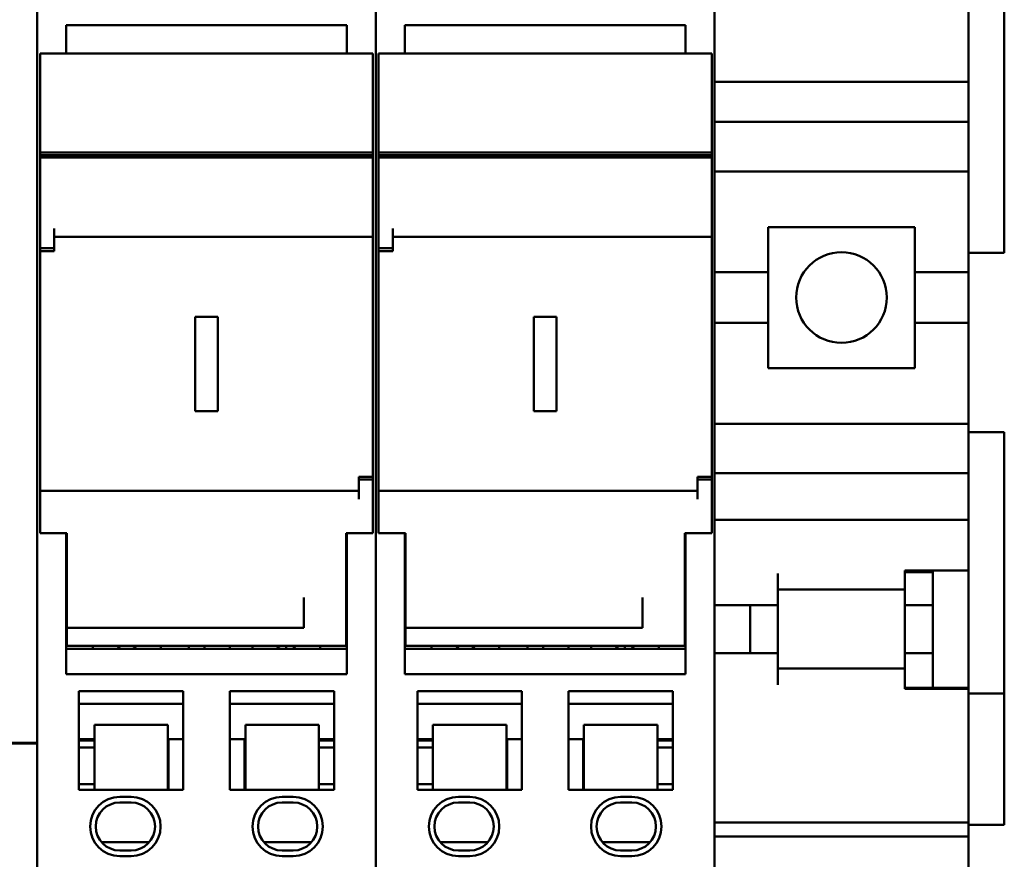
# Model space of a CAD drawing. Units: inches. Extents: x 1 to 169, y 4 to 106.
# Drawn here: x 31 to 33, y 66 to 67 of the extents above; entities that cross this region are included whole.
import ezdxf

# ---------------------------------------------------------------- set-up
doc = ezdxf.new("R2010")
doc.units = ezdxf.units.IN
doc.header["$LTSCALE"] = 10
doc.header["$MEASUREMENT"] = 0
doc.layers.add('Visible (ANSI)', color=7, linetype='Continuous', lineweight=50)

msp = doc.modelspace()

# ---------------------------------------------------------------- linework, layer by layer
at = {"layer": 'Visible (ANSI)'}
for p, q in [((31.3834, 67.7048), (31.3834, 67.4113)), ((31.8559, 67.7048), (31.8559, 67.4113)), ((31.8559, 67.7048), (31.8559, 67.4113)), ((32.3283, 67.7048), (32.3283, 67.4113)), ((32.7326, 67.0977), (32.7326, 67.4627)), ((32.6826, 67.3563), (32.6826, 67.4508)), ((31.3834, 67.3919), (31.3834, 67.4113)), ((31.4238, 67.4154), (31.4238, 67.4113)), ((31.8155, 67.4154), (31.4238, 67.4154)), ((31.4238, 67.3919), (31.4238, 67.4113)), ((31.8155, 67.4154), (31.8155, 67.4113)), ((31.8155, 67.3919), (31.8155, 67.4113)), ((31.8559, 67.3919), (31.8559, 67.4113)), ((31.8559, 67.3919), (31.8559, 67.4113)), ((31.8962, 67.4154), (31.8962, 67.4113)), ((32.288, 67.4154), (31.8962, 67.4154)), ((31.8962, 67.3919), (31.8962, 67.4113)), ((32.288, 67.4154), (32.288, 67.4113)), ((32.288, 67.3919), (32.288, 67.4113)), ((32.3283, 67.3919), (32.3283, 67.4113)), ((31.3834, 67.3919), (31.3834, 67.3894)), ((31.4238, 67.3919), (31.4238, 67.3894)), ((31.8155, 67.3919), (31.8155, 67.3894)), ((31.8559, 67.3919), (31.8559, 67.3894)), ((31.8559, 67.3919), (31.8559, 67.3894)), ((31.8962, 67.3919), (31.8962, 67.3894)), ((32.288, 67.3919), (32.288, 67.3894)), ((32.3283, 67.3919), (32.3283, 67.3894)), ((31.3834, 67.3799), (31.3834, 67.3894)), ((31.3834, 67.3799), (31.3834, 67.3515)), ((31.4238, 67.3799), (31.4238, 67.3894)), ((31.4238, 67.3799), (31.4238, 67.376)), ((31.8155, 67.3799), (31.8155, 67.3894)), ((31.8155, 67.3799), (31.8155, 67.376)), ((31.8559, 67.3799), (31.8559, 67.3894)), ((31.8559, 67.3799), (31.8559, 67.3894)), ((31.8559, 67.3799), (31.8559, 67.3515)), ((31.8559, 67.3799), (31.8559, 67.3515)), ((31.8962, 67.3799), (31.8962, 67.3894)), ((31.8962, 67.3799), (31.8962, 67.376)), ((32.288, 67.3799), (32.288, 67.3894)), ((32.288, 67.3799), (32.288, 67.376)), ((32.3283, 67.3799), (32.3283, 67.3894)), ((32.3283, 67.3799), (32.3283, 67.3515)), ((31.3874, 67.3563), (31.3874, 67.376)), ((31.8519, 67.376), (31.3874, 67.376)), ((31.8519, 67.3563), (31.8519, 67.376)), ((31.8598, 67.3563), (31.8598, 67.376)), ((32.3244, 67.376), (31.8598, 67.376)), ((32.3244, 67.3563), (32.3244, 67.376)), ((31.3834, 67.3416), (31.3834, 67.3515)), ((31.3874, 67.3563), (31.3874, 67.2377)), ((31.8519, 67.3563), (31.8519, 67.2377)), ((31.8559, 67.3416), (31.8559, 67.3515)), ((31.8559, 67.3416), (31.8559, 67.3515)), ((31.8598, 67.3563), (31.8598, 67.2377)), ((32.3244, 67.3563), (32.3244, 67.2377)), ((32.3283, 67.3416), (32.3283, 67.3515)), ((32.6826, 67.3563), (32.6826, 67.3366)), ((31.3834, 67.3416), (31.3834, 67.195)), ((31.8559, 67.3416), (31.8559, 67.195)), ((31.8559, 67.3416), (31.8559, 67.195)), ((32.3283, 67.3416), (32.3283, 67.195)), ((32.3283, 67.3366), (32.6826, 67.3366)), ((32.6826, 67.317), (32.6826, 67.3366)), ((32.6826, 67.2805), (32.6826, 67.317)), ((32.3283, 67.2805), (32.6826, 67.2805)), ((32.6826, 67.2805), (32.6826, 67.2609)), ((32.6826, 67.2235), (32.6826, 67.2609)), ((31.3874, 67.2377), (31.3874, 67.2343)), ((31.8519, 67.2377), (31.3874, 67.2377)), ((31.3874, 67.2343), (31.3874, 67.2309)), ((31.8519, 67.2343), (31.3874, 67.2343)), ((31.8519, 67.2309), (31.3874, 67.2309)), ((31.3874, 67.2309), (31.3874, 67.1044)), ((31.8519, 67.2377), (31.8519, 67.2343)), ((31.8519, 67.2343), (31.8519, 67.2309)), ((31.8519, 67.2309), (31.8519, 67.1319)), ((31.8598, 67.2377), (31.8598, 67.2343)), ((32.3244, 67.2377), (31.8598, 67.2377)), ((31.8598, 67.2343), (31.8598, 67.2309)), ((32.3244, 67.2343), (31.8598, 67.2343)), ((32.3244, 67.2309), (31.8598, 67.2309)), ((31.8598, 67.2309), (31.8598, 67.1044)), ((32.3244, 67.2377), (32.3244, 67.2343)), ((32.3244, 67.2343), (32.3244, 67.2309)), ((32.3244, 67.2309), (32.3244, 67.1319)), ((32.6826, 67.2235), (32.6826, 67.2116)), ((32.3283, 67.2116), (32.6826, 67.2116)), ((32.6826, 67.2116), (32.6826, 67.0709)), ((31.3834, 67.1786), (31.3834, 67.195)), ((31.8559, 67.1786), (31.8559, 67.195)), ((31.8559, 67.1786), (31.8559, 67.195)), ((32.3283, 67.1786), (32.3283, 67.195)), ((31.3834, 67.1099), (31.3834, 67.1786)), ((31.8559, 67.1099), (31.8559, 67.1786)), ((31.8559, 67.1099), (31.8559, 67.1786)), ((32.3283, 67.1099), (32.3283, 67.1786)), ((31.4071, 67.1319), (31.4071, 67.1044)), ((31.8519, 67.1201), (31.8519, 67.1319)), ((31.8795, 67.1319), (31.8795, 67.1044)), ((32.3244, 67.1201), (32.3244, 67.1319)), ((32.4031, 67.1339), (32.6078, 67.1339)), ((32.4031, 67.1339), (32.4031, 67.0709)), ((32.6078, 67.0709), (32.6078, 67.1339)), ((31.4071, 67.1201), (31.8519, 67.1201)), ((31.8519, 66.7855), (31.8519, 67.1201)), ((31.8795, 67.1201), (32.3244, 67.1201)), ((32.3244, 66.7855), (32.3244, 67.1201)), ((31.3834, 66.7788), (31.3834, 67.1099)), ((31.4071, 67.1044), (31.3874, 67.1044)), ((31.3874, 67.1004), (31.3874, 67.1044)), ((31.4071, 67.1004), (31.4071, 67.1044)), ((31.8559, 66.7788), (31.8559, 67.1099)), ((31.8559, 66.7788), (31.8559, 67.1099)), ((31.8795, 67.1044), (31.8598, 67.1044)), ((31.8598, 67.1004), (31.8598, 67.1044)), ((31.8795, 67.1004), (31.8795, 67.1044)), ((32.3283, 66.7788), (32.3283, 67.1099)), ((31.3874, 66.7658), (31.3874, 67.1004)), ((31.3874, 67.1004), (31.4071, 67.1004)), ((31.8598, 66.7658), (31.8598, 67.1004)), ((31.8598, 67.1004), (31.8795, 67.1004)), ((32.6826, 67.0977), (32.7326, 67.0977)), ((32.3283, 67.0709), (32.4031, 67.0709)), ((32.4031, 67), (32.4031, 67.0709)), ((32.6078, 67.0709), (32.6826, 67.0709)), ((32.6078, 67.0709), (32.6078, 67)), ((32.6826, 67), (32.6826, 67.0709)), ((31.6354, 67.0087), (31.6039, 67.0087)), ((31.6039, 66.8771), (31.6039, 67.0087)), ((31.6354, 66.8771), (31.6354, 67.0087)), ((32.1078, 67.0087), (32.0764, 67.0087)), ((32.0764, 66.8771), (32.0764, 67.0087)), ((32.1078, 66.8771), (32.1078, 67.0087)), ((32.3283, 67), (32.4031, 67)), ((32.4031, 67), (32.4031, 66.937)), ((32.6078, 67), (32.6826, 67)), ((32.6078, 66.937), (32.6078, 67)), ((32.6826, 67), (32.6826, 66.8593)), ((32.6078, 66.937), (32.4031, 66.937)), ((31.6039, 66.8771), (31.6354, 66.8771)), ((32.0764, 66.8771), (32.1078, 66.8771)), ((32.3283, 66.8593), (32.6826, 66.8593)), ((32.6826, 66.8593), (32.6826, 66.8475)), ((32.7326, 66.8477), (32.6826, 66.8477)), ((32.6826, 66.8101), (32.6826, 66.8475)), ((32.7326, 66.4827), (32.7326, 66.8477)), ((32.6826, 66.8101), (32.6826, 66.7904)), ((32.3283, 66.7904), (32.6826, 66.7904)), ((32.6826, 66.7451), (32.6826, 66.7904)), ((31.3834, 66.7033), (31.3834, 66.7788)), ((31.8323, 66.7815), (31.8323, 66.7855)), ((31.8519, 66.7855), (31.8323, 66.7855)), ((31.8323, 66.7815), (31.8519, 66.7815)), ((31.8323, 66.7815), (31.8323, 66.754)), ((31.8519, 66.7815), (31.8519, 66.7855)), ((31.8519, 66.7815), (31.8519, 66.7067)), ((31.8559, 66.7033), (31.8559, 66.7788)), ((31.8559, 66.7033), (31.8559, 66.7788)), ((32.3047, 66.7815), (32.3047, 66.7855)), ((32.3244, 66.7855), (32.3047, 66.7855)), ((32.3047, 66.7815), (32.3244, 66.7815)), ((32.3047, 66.7815), (32.3047, 66.754)), ((32.3244, 66.7815), (32.3244, 66.7855)), ((32.3244, 66.7815), (32.3244, 66.7067)), ((32.3283, 66.7033), (32.3283, 66.7788)), ((31.3874, 66.754), (31.3874, 66.7658)), ((31.3874, 66.7658), (31.8323, 66.7658)), ((31.8598, 66.754), (31.8598, 66.7658)), ((31.8598, 66.7658), (32.3047, 66.7658)), ((31.3874, 66.754), (31.3874, 66.7067)), ((31.8598, 66.754), (31.8598, 66.7067)), ((32.6826, 66.7254), (32.6826, 66.7451)), ((32.3283, 66.7254), (32.6826, 66.7254)), ((32.6826, 66.7254), (32.6826, 66.7057)), ((31.4248, 66.7067), (31.3874, 66.7067)), ((31.4238, 66.7033), (31.4238, 66.7067)), ((31.4248, 66.7067), (31.4248, 66.5744)), ((31.8145, 66.7067), (31.8145, 66.6171)), ((31.8519, 66.7067), (31.8145, 66.7067)), ((31.8155, 66.7033), (31.8155, 66.7067)), ((31.8972, 66.7067), (31.8598, 66.7067)), ((31.8962, 66.7033), (31.8962, 66.7067)), ((31.8972, 66.7067), (31.8972, 66.5744)), ((32.287, 66.7067), (32.287, 66.6171)), ((32.3244, 66.7067), (32.287, 66.7067)), ((32.288, 66.7033), (32.288, 66.7067)), ((32.6826, 66.6546), (32.6826, 66.7057)), ((31.3834, 66.628), (31.3834, 66.7033)), ((31.4238, 66.628), (31.4238, 66.7033)), ((31.8155, 66.628), (31.8155, 66.7033)), ((31.8559, 66.628), (31.8559, 66.7033)), ((31.8559, 66.628), (31.8559, 66.7033)), ((31.8962, 66.628), (31.8962, 66.7033)), ((32.288, 66.628), (32.288, 66.7033)), ((32.3283, 66.628), (32.3283, 66.7033)), ((31.4248, 66.6614), (31.4238, 66.6614)), ((31.8155, 66.6614), (31.8145, 66.6614)), ((31.8972, 66.6614), (31.8962, 66.6614)), ((32.288, 66.6614), (32.287, 66.6614)), ((32.4165, 66.626), (32.4165, 66.6506)), ((32.5937, 66.6506), (32.5937, 66.6546)), ((32.5937, 66.6546), (32.6826, 66.6546)), ((32.5937, 66.6522), (32.633, 66.6522)), ((32.5937, 66.6506), (32.5937, 66.628)), ((32.633, 66.6546), (32.633, 66.6522)), ((32.633, 66.6063), (32.633, 66.6522)), ((32.6826, 66.6546), (32.6826, 66.491)), ((31.3834, 66.628), (31.3834, 66.2126)), ((31.4238, 66.628), (31.4238, 66.5099)), ((31.8155, 66.628), (31.8155, 66.5099)), ((31.8559, 66.628), (31.8559, 66.2126)), ((31.8559, 66.628), (31.8559, 66.2126)), ((31.8962, 66.628), (31.8962, 66.5099)), ((32.288, 66.628), (32.288, 66.5099)), ((32.3283, 66.628), (32.3283, 66.2126)), ((32.5937, 66.628), (32.4165, 66.628)), ((32.4165, 66.626), (32.4165, 66.6063)), ((32.4169, 66.628), (32.4169, 66.5177)), ((32.5941, 66.6347), (32.5941, 66.6063)), ((31.7555, 66.6079), (31.7555, 66.6171)), ((31.8145, 66.6079), (31.8145, 66.6171)), ((32.2279, 66.6079), (32.2279, 66.6171)), ((32.287, 66.6079), (32.287, 66.6171)), ((31.4248, 66.5945), (31.4238, 66.5945)), ((31.7555, 66.5755), (31.7555, 66.6079)), ((31.8145, 66.5755), (31.8145, 66.6079)), ((31.8155, 66.5945), (31.8145, 66.5945)), ((31.8972, 66.5945), (31.8962, 66.5945)), ((32.2279, 66.5755), (32.2279, 66.6079)), ((32.287, 66.5755), (32.287, 66.6079)), ((32.288, 66.5945), (32.287, 66.5945)), ((32.3283, 66.6063), (32.4165, 66.6063)), ((32.378, 66.5394), (32.378, 66.6063)), ((32.5941, 66.6063), (32.633, 66.6063)), ((32.5941, 66.6063), (32.5941, 66.5394)), ((32.633, 66.5394), (32.633, 66.6063)), ((31.4248, 66.5744), (31.4248, 66.5492)), ((31.4248, 66.5744), (31.7555, 66.5744)), ((31.7555, 66.5755), (31.7555, 66.5744)), ((31.8145, 66.5755), (31.8145, 66.5492)), ((31.8972, 66.5744), (31.8972, 66.5492)), ((31.8972, 66.5744), (32.2279, 66.5744)), ((32.2279, 66.5755), (32.2279, 66.5744)), ((32.287, 66.5755), (32.287, 66.5492)), ((31.8155, 66.5453), (31.4238, 66.5453)), ((31.8145, 66.5492), (31.4248, 66.5492)), ((31.4612, 66.5453), (31.4612, 66.5492)), ((31.5557, 66.5453), (31.5557, 66.5492)), ((31.5951, 66.5492), (31.5951, 66.5453)), ((31.6167, 66.5492), (31.6167, 66.5453)), ((31.6521, 66.5492), (31.6521, 66.5453)), ((31.6836, 66.5453), (31.6836, 66.5492)), ((31.7309, 66.5492), (31.7309, 66.5453)), ((31.7781, 66.5453), (31.7781, 66.5492)), ((32.288, 66.5453), (31.8962, 66.5453)), ((32.287, 66.5492), (31.8972, 66.5492)), ((31.9336, 66.5453), (31.9336, 66.5492)), ((32.0281, 66.5453), (32.0281, 66.5492)), ((32.0675, 66.5492), (32.0675, 66.5453)), ((32.0891, 66.5492), (32.0891, 66.5453)), ((32.1246, 66.5492), (32.1246, 66.5453)), ((32.1561, 66.5453), (32.1561, 66.5492)), ((32.2033, 66.5492), (32.2033, 66.5453)), ((32.2506, 66.5453), (32.2506, 66.5492)), ((32.3283, 66.5394), (32.4165, 66.5394)), ((32.4165, 66.5394), (32.4165, 66.5197)), ((32.5941, 66.5394), (32.633, 66.5394)), ((32.5941, 66.5394), (32.5941, 66.5107)), ((32.633, 66.491), (32.633, 66.5394)), ((32.4165, 66.4951), (32.4165, 66.5197)), ((32.5937, 66.5177), (32.4165, 66.5177)), ((32.5937, 66.5177), (32.5937, 66.4951)), ((31.8155, 66.5099), (31.4238, 66.5099)), ((32.288, 66.5099), (31.8962, 66.5099)), ((31.5872, 66.4862), (31.4415, 66.4862)), ((31.4415, 66.4862), (31.4415, 66.3485)), ((31.5872, 66.4862), (31.5872, 66.3485)), ((31.6521, 66.4862), (31.7978, 66.4862)), ((31.6521, 66.4862), (31.6521, 66.3485)), ((31.7978, 66.4862), (31.7978, 66.3485)), ((32.0596, 66.4862), (31.9139, 66.4862)), ((31.9139, 66.4862), (31.9139, 66.3485)), ((32.0596, 66.4862), (32.0596, 66.3485)), ((32.1246, 66.4862), (32.2702, 66.4862)), ((32.1246, 66.4862), (32.1246, 66.3485)), ((32.2702, 66.4862), (32.2702, 66.3485)), ((32.5937, 66.4892), (32.5937, 66.4951)), ((32.5937, 66.491), (32.6826, 66.491)), ((32.6826, 66.4892), (32.5937, 66.4892)), ((32.6826, 66.491), (32.6826, 66.4892)), ((32.6826, 66.376), (32.6826, 66.4892)), ((32.7326, 66.4827), (32.6826, 66.4827)), ((32.7326, 66.4827), (32.7326, 66.4427)), ((31.5872, 66.4685), (31.4415, 66.4685)), ((31.6521, 66.4685), (31.7978, 66.4685)), ((32.0596, 66.4685), (31.9139, 66.4685)), ((32.1246, 66.4685), (32.2702, 66.4685)), ((31.4632, 66.3511), (31.4632, 66.4394)), ((31.5655, 66.4394), (31.4632, 66.4394)), ((31.5655, 66.3511), (31.5655, 66.4394)), ((31.6738, 66.4394), (31.7762, 66.4394)), ((31.6738, 66.4394), (31.6738, 66.3511)), ((31.7762, 66.4394), (31.7762, 66.3511)), ((31.9356, 66.3511), (31.9356, 66.4394)), ((32.038, 66.4394), (31.9356, 66.4394)), ((32.038, 66.3511), (32.038, 66.4394)), ((32.1462, 66.4394), (32.2486, 66.4394)), ((32.1462, 66.4394), (32.1462, 66.3511)), ((32.2486, 66.4394), (32.2486, 66.3511)), ((32.7326, 66.2997), (32.7326, 66.4427)), ((31.4415, 66.4194), (31.4632, 66.4194)), ((31.4632, 66.4173), (31.4415, 66.4173)), ((31.5655, 66.4194), (31.5665, 66.4194)), ((31.5665, 66.4173), (31.5655, 66.4173)), ((31.5665, 66.4194), (31.5665, 66.3485)), ((31.5665, 66.4194), (31.5872, 66.4194)), ((31.6521, 66.4194), (31.6728, 66.4194)), ((31.6728, 66.4194), (31.6728, 66.3485)), ((31.6728, 66.4194), (31.6738, 66.4194)), ((31.6738, 66.4173), (31.6728, 66.4173)), ((31.7762, 66.4194), (31.7978, 66.4194)), ((31.7978, 66.4173), (31.7762, 66.4173)), ((31.9139, 66.4194), (31.9356, 66.4194)), ((31.9356, 66.4173), (31.9139, 66.4173)), ((32.038, 66.4194), (32.0389, 66.4194)), ((32.0389, 66.4173), (32.038, 66.4173)), ((32.0389, 66.4194), (32.0389, 66.3485)), ((32.0389, 66.4194), (32.0596, 66.4194)), ((32.1246, 66.4194), (32.1452, 66.4194)), ((32.1452, 66.4194), (32.1452, 66.3485)), ((32.1452, 66.4194), (32.1462, 66.4194)), ((32.1462, 66.4173), (32.1452, 66.4173)), ((32.2486, 66.4194), (32.2702, 66.4194)), ((32.2702, 66.4173), (32.2486, 66.4173)), ((31.2732, 66.4142), (31.3834, 66.4142)), ((31.2732, 66.413), (31.3834, 66.413)), ((31.4632, 66.4075), (31.4415, 66.4075)), ((31.5665, 66.4075), (31.5655, 66.4075)), ((31.6738, 66.4075), (31.6728, 66.4075)), ((31.7978, 66.4075), (31.7762, 66.4075)), ((31.9356, 66.4075), (31.9139, 66.4075)), ((32.0389, 66.4075), (32.038, 66.4075)), ((32.1462, 66.4075), (32.1452, 66.4075)), ((32.2702, 66.4075), (32.2486, 66.4075)), ((32.6826, 66.376), (32.6826, 66.3031)), ((31.4415, 66.3563), (31.4632, 66.3563)), ((31.4415, 66.3485), (31.5872, 66.3485)), ((31.4632, 66.3485), (31.4632, 66.3511)), ((31.5655, 66.3563), (31.5665, 66.3563)), ((31.5655, 66.3485), (31.5655, 66.3511)), ((31.7978, 66.3485), (31.6521, 66.3485)), ((31.6728, 66.3563), (31.6738, 66.3563)), ((31.6738, 66.3485), (31.6738, 66.3511)), ((31.7762, 66.3563), (31.7978, 66.3563)), ((31.7762, 66.3485), (31.7762, 66.3511)), ((31.9139, 66.3563), (31.9356, 66.3563)), ((31.9139, 66.3485), (32.0596, 66.3485)), ((31.9356, 66.3485), (31.9356, 66.3511)), ((32.038, 66.3563), (32.0389, 66.3563)), ((32.038, 66.3485), (32.038, 66.3511)), ((32.2702, 66.3485), (32.1246, 66.3485)), ((32.1452, 66.3563), (32.1462, 66.3563)), ((32.1462, 66.3485), (32.1462, 66.3511)), ((32.2486, 66.3563), (32.2702, 66.3563)), ((32.2486, 66.3485), (32.2486, 66.3511)), ((31.5143, 66.3386), (31.4986, 66.3386)), ((31.7407, 66.3386), (31.725, 66.3386)), ((31.9868, 66.3386), (31.971, 66.3386)), ((32.2132, 66.3386), (32.1974, 66.3386)), ((31.5143, 66.3307), (31.4986, 66.3307)), ((31.7407, 66.3307), (31.725, 66.3307)), ((31.9868, 66.3307), (31.971, 66.3307)), ((32.2132, 66.3307), (32.1974, 66.3307)), ((32.3283, 66.3031), (32.6826, 66.3031)), ((32.6826, 66.2995), (32.6826, 66.3031)), ((32.6826, 66.2997), (32.7326, 66.2997)), ((32.6826, 66.2995), (32.6826, 66.2833)), ((32.3283, 66.2833), (32.6826, 66.2833)), ((32.6826, 66.1793), (32.6826, 66.2833)), ((31.4731, 66.2756), (31.5399, 66.2756)), ((31.6995, 66.2756), (31.7662, 66.2756)), ((31.9455, 66.2756), (32.0123, 66.2756)), ((32.1719, 66.2756), (32.2387, 66.2756)), ((31.4986, 66.2638), (31.5143, 66.2638)), ((31.4986, 66.2559), (31.5143, 66.2559)), ((31.725, 66.2638), (31.7407, 66.2638)), ((31.725, 66.2559), (31.7407, 66.2559)), ((31.971, 66.2638), (31.9868, 66.2638)), ((31.971, 66.2559), (31.9868, 66.2559)), ((32.1974, 66.2638), (32.2132, 66.2638)), ((32.1974, 66.2559), (32.2132, 66.2559))]:
    msp.add_line(p, q, dxfattribs=at)
msp.add_circle((32.5055, 67.0355), 0.0632, dxfattribs=at)
for centre, radius, start, end in [((32.5744, 66.6347), 0.0197, 0, 11.4783), ((31.5084, 66.5611), 0.0177, 221.8386, 242.78), ((31.5084, 66.5611), 0.0177, 297.22, 318.1614), ((31.7309, 66.5611), 0.0177, 221.8386, 242.78), ((31.7309, 66.5611), 0.0177, 297.22, 318.1614), ((31.9809, 66.5611), 0.0177, 221.8386, 242.78), ((31.9809, 66.5611), 0.0177, 297.22, 318.1614), ((32.2033, 66.5611), 0.0177, 221.8386, 242.78), ((32.2033, 66.5611), 0.0177, 297.22, 318.1614), ((32.5744, 66.5107), 0.0197, 348.5217, 0), ((31.4986, 66.2973), 0.0413, 90, 270), ((31.5143, 66.2973), 0.0413, 270, 90), ((31.725, 66.2973), 0.0413, 90, 270), ((31.7407, 66.2973), 0.0413, 270, 90), ((31.971, 66.2973), 0.0413, 90, 270), ((31.9868, 66.2973), 0.0413, 270, 90), ((32.1974, 66.2973), 0.0413, 90, 270), ((32.2132, 66.2973), 0.0413, 270, 90), ((31.4986, 66.2973), 0.0335, 90, 270), ((31.5143, 66.2973), 0.0335, 270, 90), ((31.725, 66.2973), 0.0335, 90, 270), ((31.7407, 66.2973), 0.0335, 270, 90), ((31.971, 66.2973), 0.0335, 90, 270), ((31.9868, 66.2973), 0.0335, 270, 90), ((32.1974, 66.2973), 0.0335, 90, 270), ((32.2132, 66.2973), 0.0335, 270, 90)]:
    msp.add_arc(centre, radius, start, end, dxfattribs=at)

doc.saveas('drawing.dxf')
